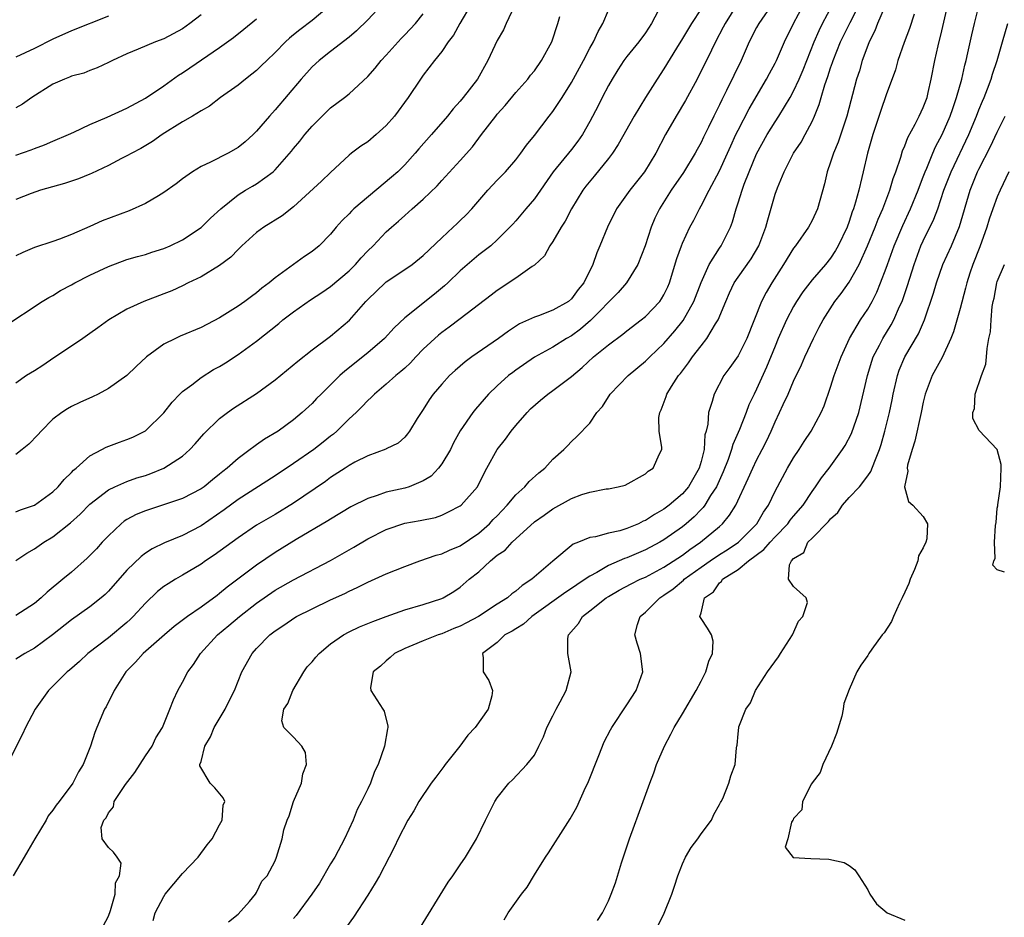
# Model space of a CAD drawing. Units: inches. Extents: x 2577000 to 2580000, y 1512000 to 1515000.
# Drawn here: x 2577211 to 2577318, y 1513151 to 1513247 of the extents above; entities that cross this region are included whole.
import ezdxf

# ---------------------------------------------------------------- set-up
doc = ezdxf.new("R2010")
doc.units = ezdxf.units.IN
doc.header["$MEASUREMENT"] = 0
doc.layers.add('LD25771512_2ft', color=100, linetype='Continuous')

msp = doc.modelspace()

# ---------------------------------------------------------------- linework, layer by layer
at = {"layer": 'LD25771512_2ft'}
for points, elevation in [([(2577288.9, 1513249.1), (2577287.6, 1513247), (2577287.41, 1513246.59), (2577286.57, 1513245), (2577286.12, 1513244.12), (2577284.59, 1513241), (2577283.33, 1513238.67), (2577282.3, 1513237), (2577281.18, 1513235), (2577280.12, 1513233), (2577278.89, 1513231), (2577277.3, 1513229), (2577275.87, 1513227), (2577274.89, 1513225), (2577274.09, 1513223), (2577273.75, 1513222.25), (2577273.32, 1513221), (2577272.34, 1513219), (2577271.73, 1513218.27), (2577271, 1513217.26), (2577270.68, 1513217), (2577269, 1513216.05), (2577267.44, 1513215.44), (2577267, 1513215.3), (2577266.37, 1513215), (2577265.41, 1513214.59), (2577264.21, 1513213.79), (2577263.14, 1513213), (2577260.24, 1513211), (2577259.53, 1513210.47), (2577258.45, 1513209.55), (2577257.84, 1513209), (2577257, 1513208.08), (2577256.08, 1513207), (2577255.64, 1513206.36), (2577255, 1513205.32), (2577254.77, 1513205), (2577254.35, 1513204.35), (2577253.53, 1513203), (2577253.31, 1513202.69), (2577253, 1513202.33), (2577252.3, 1513201.7), (2577251, 1513201.07), (2577250.96, 1513201.04), (2577249, 1513200.32), (2577247.63, 1513199.63), (2577247, 1513199.28), (2577246.58, 1513199), (2577245, 1513198), (2577244.43, 1513197.57), (2577241, 1513195.21), (2577239, 1513194), (2577237, 1513192.84), (2577235, 1513191.49), (2577232.41, 1513189.59), (2577231.5, 1513189), (2577231, 1513188.65), (2577229, 1513187.45), (2577228.23, 1513187), (2577227.47, 1513186.53), (2577227, 1513186.21), (2577226.31, 1513185.69), (2577225, 1513184.43), (2577223.69, 1513183), (2577223.35, 1513182.65), (2577223, 1513182.34), (2577221, 1513180.68), (2577218.78, 1513179), (2577217.87, 1513178.13), (2577216.81, 1513177.19), (2577216.55, 1513177), (2577215, 1513175.45), (2577214.52, 1513175), (2577213.08, 1513173), (2577212.03, 1513171), (2577211.72, 1513170.28), (2577210.08, 1513167)], 8486), ([(2577292.79, 1513249.21), (2577291.24, 1513247), (2577291, 1513246.55), (2577290.21, 1513245), (2577289.32, 1513243), (2577287.76, 1513239.76), (2577287.24, 1513238.76), (2577287, 1513238.23), (2577286.37, 1513237), (2577285.8, 1513235.8), (2577285.27, 1513234.73), (2577285, 1513234.15), (2577284.59, 1513233.41), (2577284.38, 1513233), (2577283.1, 1513230.9), (2577281.78, 1513229), (2577280.51, 1513227), (2577280.03, 1513225.97), (2577279.61, 1513225), (2577278.97, 1513223), (2577278.18, 1513221), (2577276.97, 1513219), (2577276.05, 1513217.95), (2577273.05, 1513214.95), (2577271.99, 1513214.01), (2577271, 1513213.29), (2577270.48, 1513213), (2577269, 1513212.07), (2577267, 1513210.97), (2577265, 1513209.59), (2577264.66, 1513209.34), (2577264.22, 1513209), (2577263, 1513207.9), (2577262.06, 1513207), (2577260.63, 1513205.37), (2577260.36, 1513205), (2577259, 1513203.02), (2577258.28, 1513201.72), (2577257.94, 1513201), (2577257, 1513199.46), (2577256.65, 1513199), (2577255.86, 1513198.14), (2577255, 1513197.63), (2577253.47, 1513197), (2577253, 1513196.85), (2577251, 1513196.39), (2577250.03, 1513196.03), (2577249, 1513195.73), (2577247.19, 1513194.81), (2577245, 1513193.5), (2577244.7, 1513193.3), (2577241.29, 1513191.29), (2577239, 1513189.9), (2577237, 1513188.54), (2577234.99, 1513187), (2577233.84, 1513186.16), (2577233, 1513185.46), (2577232.73, 1513185.27), (2577231, 1513184), (2577229.55, 1513183), (2577228.1, 1513181.9), (2577227.04, 1513181), (2577224.76, 1513179), (2577223.94, 1513178.06), (2577222.88, 1513177), (2577221.61, 1513175), (2577220.75, 1513173.25), (2577220.58, 1513173), (2577219.74, 1513171), (2577219.54, 1513170.46), (2577219.08, 1513169), (2577218.29, 1513167), (2577217.77, 1513166.23), (2577217.17, 1513165), (2577215.69, 1513163), (2577215.37, 1513162.63), (2577215, 1513162.07), (2577214.51, 1513161.48), (2577214.29, 1513161), (2577213.06, 1513159), (2577212.29, 1513157.71), (2577211.9, 1513157), (2577210.71, 1513155)], 8484), ([(2577245.02, 1513249), (2577243, 1513247.31), (2577241.68, 1513246.32), (2577241, 1513245.77), (2577240.57, 1513245.43), (2577240.11, 1513245), (2577239, 1513243.85), (2577238.1, 1513243), (2577237.55, 1513242.45), (2577237, 1513241.93), (2577236.49, 1513241.51), (2577235.8, 1513241), (2577235, 1513240.34), (2577233.1, 1513239), (2577231.91, 1513238.09), (2577231, 1513237.58), (2577230.08, 1513237), (2577229, 1513236.38), (2577226.82, 1513235), (2577225.75, 1513234.25), (2577224.51, 1513233.49), (2577223.52, 1513233), (2577223, 1513232.71), (2577222.43, 1513232.43), (2577221, 1513231.68), (2577219.18, 1513230.82), (2577219, 1513230.75), (2577217.77, 1513230.23), (2577217, 1513229.99), (2577216.26, 1513229.74), (2577213.66, 1513229), (2577212.65, 1513228.65), (2577211, 1513228)], 8504), ([(2577250.52, 1513249), (2577249, 1513247.4), (2577247.8, 1513246.2), (2577247, 1513245.53), (2577245, 1513243.99), (2577243.75, 1513243), (2577243, 1513242.32), (2577241.83, 1513241), (2577239, 1513237.68), (2577238.38, 1513237), (2577237, 1513235.38), (2577236.63, 1513235), (2577235.78, 1513234.22), (2577235, 1513233.6), (2577233.93, 1513233), (2577232.04, 1513232.04), (2577231, 1513231.57), (2577230.08, 1513231), (2577229, 1513230.23), (2577228.32, 1513229.68), (2577227, 1513228.74), (2577226.4, 1513228.4), (2577225, 1513227.56), (2577223.24, 1513226.76), (2577220.31, 1513225.69), (2577219, 1513225.1), (2577217, 1513224.22), (2577215.73, 1513223.73), (2577215, 1513223.47), (2577213, 1513222.81), (2577211.74, 1513222.26), (2577211, 1513221.92)], 8502), ([(2577260.14, 1513249), (2577258.94, 1513247), (2577258.27, 1513245.73), (2577257.7, 1513245), (2577257, 1513243.98), (2577256.2, 1513243), (2577255, 1513241.42), (2577254.7, 1513241), (2577253.38, 1513239), (2577251.91, 1513237), (2577251, 1513235.97), (2577249.92, 1513235), (2577249, 1513234.24), (2577248.26, 1513233.74), (2577247.27, 1513233), (2577247, 1513232.78), (2577245, 1513230.9), (2577244.03, 1513229.97), (2577241, 1513227.2), (2577239.78, 1513226.22), (2577237.79, 1513225), (2577237, 1513224.43), (2577235.41, 1513223), (2577235, 1513222.61), (2577234.21, 1513221.79), (2577233, 1513220.86), (2577231, 1513219.66), (2577229.63, 1513219), (2577229, 1513218.67), (2577227.85, 1513218.15), (2577227, 1513217.8), (2577224.81, 1513217), (2577223, 1513216.16), (2577221.04, 1513215), (2577219.87, 1513214.13), (2577219, 1513213.54), (2577218.25, 1513213), (2577217, 1513212.15), (2577215.12, 1513210.89), (2577213.91, 1513210.09), (2577213, 1513209.51), (2577212.16, 1513209), (2577211, 1513208.18)], 8498), ([(2577264.82, 1513248.82), (2577263.97, 1513247), (2577263.68, 1513246.32), (2577263, 1513245.15), (2577261.98, 1513243), (2577260.87, 1513241), (2577259.31, 1513239), (2577259, 1513238.63), (2577258.23, 1513237.77), (2577257.63, 1513237), (2577255.89, 1513235), (2577254.53, 1513233.47), (2577254.13, 1513233), (2577253, 1513231.73), (2577252.26, 1513231), (2577251.59, 1513230.41), (2577247.5, 1513227), (2577247.25, 1513226.75), (2577247, 1513226.46), (2577246.26, 1513225.74), (2577245.61, 1513225), (2577245, 1513224.25), (2577243.76, 1513223), (2577243, 1513222.39), (2577242.16, 1513221.84), (2577239, 1513219.55), (2577238.37, 1513219), (2577237.58, 1513218.42), (2577237, 1513217.92), (2577236.46, 1513217.54), (2577235.75, 1513217), (2577235, 1513216.49), (2577233, 1513215.23), (2577231, 1513214.18), (2577228.76, 1513213.24), (2577228.23, 1513213), (2577227, 1513212.38), (2577225.11, 1513211), (2577224.01, 1513209.99), (2577223, 1513209), (2577221, 1513207.58), (2577219.89, 1513207), (2577219.29, 1513206.71), (2577217.9, 1513206.1), (2577217, 1513205.67), (2577216.58, 1513205.42), (2577215.96, 1513205), (2577215, 1513204.28), (2577213.72, 1513203), (2577213.39, 1513202.61), (2577212.4, 1513201.6), (2577211.69, 1513201), (2577211, 1513200.48)], 8496), ([(2577285, 1513248.57), (2577283.97, 1513247), (2577283, 1513245.39), (2577282.34, 1513244.34), (2577281, 1513242.09), (2577280.25, 1513241), (2577278.99, 1513239), (2577277.79, 1513237), (2577276.05, 1513233.95), (2577275.44, 1513233), (2577275, 1513232.42), (2577273.47, 1513230.53), (2577272.55, 1513229.45), (2577272.22, 1513229), (2577271.02, 1513227), (2577270.33, 1513225.67), (2577269.89, 1513225), (2577269, 1513223.46), (2577268.69, 1513223), (2577268.09, 1513221.91), (2577267, 1513220.91), (2577266.75, 1513220.75), (2577265, 1513219.51), (2577263, 1513218.18), (2577262.32, 1513217.68), (2577259, 1513215.1), (2577257.8, 1513214.2), (2577257, 1513213.63), (2577256.65, 1513213.35), (2577255, 1513211.84), (2577254.2, 1513211), (2577253.62, 1513210.38), (2577253, 1513209.8), (2577252.58, 1513209.42), (2577252.05, 1513209), (2577251, 1513208.06), (2577249.72, 1513207), (2577249.37, 1513206.63), (2577249, 1513206.31), (2577248.37, 1513205.63), (2577247.75, 1513205), (2577247, 1513204.31), (2577245.68, 1513203), (2577245.32, 1513202.68), (2577245, 1513202.45), (2577244.21, 1513201.79), (2577243.2, 1513201), (2577241, 1513199.49), (2577239, 1513198.17), (2577235, 1513195.62), (2577233.5, 1513194.5), (2577231, 1513192.79), (2577229, 1513191.72), (2577227.07, 1513190.93), (2577225.71, 1513190.29), (2577225, 1513189.81), (2577224.53, 1513189.47), (2577223, 1513187.97), (2577221, 1513185.72), (2577220.64, 1513185.36), (2577220.23, 1513185), (2577219, 1513184.03), (2577217, 1513182.62), (2577214.97, 1513181), (2577213, 1513179.58), (2577211.97, 1513179), (2577211, 1513178.38)], 8488), ([(2577211, 1513189.03), (2577212.18, 1513189.82), (2577213, 1513190.29), (2577214.01, 1513191), (2577215, 1513191.58), (2577216.92, 1513193.08), (2577217.96, 1513194.04), (2577219, 1513195.12), (2577221, 1513196.67), (2577221.7, 1513197), (2577223, 1513197.56), (2577224.06, 1513197.94), (2577225, 1513198.22), (2577225.58, 1513198.42), (2577226.97, 1513199), (2577229, 1513200.31), (2577229.8, 1513201), (2577230.38, 1513201.62), (2577231.31, 1513202.69), (2577233, 1513204.36), (2577233.85, 1513205), (2577234.52, 1513205.48), (2577237, 1513207.07), (2577239, 1513208.53), (2577241.44, 1513210.56), (2577243, 1513211.78), (2577245, 1513213.23), (2577247.03, 1513214.97), (2577248.81, 1513217), (2577249, 1513217.2), (2577250.88, 1513219), (2577251, 1513219.1), (2577253, 1513220.43), (2577253.81, 1513221), (2577255, 1513221.94), (2577257, 1513223.87), (2577258.24, 1513225), (2577258.62, 1513225.38), (2577259, 1513225.72), (2577259.64, 1513226.36), (2577260.25, 1513227), (2577261.99, 1513229), (2577263, 1513230.09), (2577263.89, 1513231), (2577265, 1513232.29), (2577265.55, 1513233), (2577266.14, 1513233.86), (2577267, 1513234.9), (2577268.6, 1513237), (2577269, 1513237.5), (2577270, 1513239), (2577271, 1513240.61), (2577272.3, 1513243), (2577273, 1513244.33), (2577273.38, 1513245), (2577273.88, 1513246.12), (2577274.38, 1513247), (2577275, 1513248.45)], 8492), ([(2577220.44, 1513149.56), (2577221, 1513150.65), (2577221.24, 1513151.24), (2577221.74, 1513153), (2577221.77, 1513154.23), (2577222.18, 1513155), (2577222.36, 1513156.36), (2577221.95, 1513157), (2577221.55, 1513157.55), (2577221, 1513158.05), (2577220.32, 1513159), (2577220.2, 1513160.2), (2577220.52, 1513161), (2577220.75, 1513161.25), (2577221, 1513161.81), (2577221.56, 1513162.44), (2577221.63, 1513163), (2577222.85, 1513164.85), (2577223.84, 1513166.16), (2577225, 1513167.94), (2577225.73, 1513169), (2577226.12, 1513169.88), (2577226.83, 1513171), (2577227.64, 1513173), (2577228.02, 1513173.98), (2577228.48, 1513175), (2577229, 1513175.89), (2577229.57, 1513177), (2577230.19, 1513177.81), (2577230.95, 1513179), (2577232.78, 1513181), (2577233.99, 1513182.01), (2577235.15, 1513183), (2577237, 1513184.42), (2577239, 1513185.82), (2577241, 1513186.94), (2577244.97, 1513189.03), (2577247.52, 1513190.48), (2577249, 1513191.38), (2577251, 1513192.39), (2577253, 1513193.05), (2577254.66, 1513193.34), (2577256.31, 1513193.69), (2577257, 1513193.94), (2577257.73, 1513194.27), (2577259, 1513194.93), (2577259.09, 1513195), (2577260.85, 1513197), (2577260.91, 1513197.09), (2577261.86, 1513199), (2577263, 1513201.01), (2577263.87, 1513202.13), (2577264.5, 1513203), (2577265, 1513203.6), (2577266.21, 1513205), (2577266.6, 1513205.4), (2577267.66, 1513206.34), (2577268.47, 1513207), (2577269, 1513207.38), (2577271, 1513208.88), (2577272.15, 1513209.85), (2577273.4, 1513211), (2577275, 1513212.32), (2577276.55, 1513213.45), (2577277, 1513213.82), (2577278.55, 1513215), (2577279, 1513215.37), (2577280.56, 1513217), (2577280.74, 1513217.26), (2577281, 1513217.71), (2577281.42, 1513218.58), (2577281.6, 1513219), (2577282.38, 1513221.62), (2577282.88, 1513223), (2577283, 1513223.3), (2577283.81, 1513225), (2577284.22, 1513225.78), (2577284.82, 1513227), (2577285, 1513227.31), (2577285.87, 1513229), (2577287, 1513231.09), (2577287.87, 1513233), (2577288.21, 1513233.79), (2577288.76, 1513235), (2577289, 1513235.49), (2577290.2, 1513237.8), (2577292.09, 1513241), (2577292.4, 1513241.6), (2577293, 1513242.71), (2577293.14, 1513243), (2577294.02, 1513245), (2577295, 1513247), (2577296.08, 1513249)], 8482), ([(2577225.84, 1513150.16), (2577226.05, 1513151), (2577227, 1513152.78), (2577227.14, 1513153), (2577229, 1513155.25), (2577230.68, 1513157), (2577231.67, 1513158.33), (2577232.2, 1513159), (2577233, 1513160.49), (2577233.29, 1513161), (2577233.39, 1513162.61), (2577233.56, 1513163), (2577233.41, 1513163.41), (2577232.49, 1513164.49), (2577231.98, 1513165), (2577230.87, 1513166.87), (2577230.89, 1513167), (2577231, 1513167.33), (2577231.43, 1513169), (2577232.02, 1513169.98), (2577232.43, 1513171), (2577233.62, 1513173), (2577234.06, 1513173.94), (2577234.61, 1513175), (2577235, 1513176.02), (2577235.41, 1513177), (2577236.53, 1513179), (2577237, 1513179.52), (2577238.44, 1513181), (2577239, 1513181.43), (2577239.95, 1513182.05), (2577241.13, 1513182.87), (2577241.33, 1513183), (2577243, 1513183.83), (2577245, 1513184.79), (2577246.52, 1513185.48), (2577247, 1513185.73), (2577247.88, 1513186.12), (2577249, 1513186.7), (2577251, 1513187.6), (2577253, 1513188.39), (2577254.63, 1513189), (2577256.38, 1513189.62), (2577257, 1513189.76), (2577257.85, 1513190.15), (2577259, 1513190.61), (2577261, 1513191.97), (2577262.17, 1513193), (2577262.56, 1513193.44), (2577263, 1513193.87), (2577264.07, 1513195), (2577265, 1513196.13), (2577265.99, 1513197), (2577266.45, 1513197.55), (2577267.49, 1513198.51), (2577268.15, 1513199), (2577269, 1513199.97), (2577270.18, 1513201), (2577270.59, 1513201.41), (2577271, 1513201.88), (2577271.59, 1513202.41), (2577273, 1513203.87), (2577273.74, 1513205), (2577274.35, 1513205.65), (2577275.19, 1513207), (2577277.13, 1513209), (2577279, 1513210.54), (2577279.46, 1513211), (2577281, 1513212.47), (2577282.17, 1513213.83), (2577283.06, 1513214.94), (2577284.23, 1513217), (2577285, 1513219.05), (2577285.89, 1513221), (2577287, 1513222.74), (2577287.18, 1513223), (2577288.17, 1513225), (2577288.4, 1513225.6), (2577288.79, 1513227), (2577289, 1513227.63), (2577289.43, 1513229), (2577289.67, 1513229.67), (2577290.19, 1513231), (2577291, 1513232.94), (2577292.13, 1513235), (2577293, 1513236.39), (2577293.41, 1513237), (2577294, 1513238), (2577294.62, 1513239), (2577295, 1513239.69), (2577295.6, 1513241), (2577296.02, 1513241.98), (2577297.22, 1513245), (2577297.75, 1513246.25), (2577298.13, 1513247), (2577299.19, 1513249)], 8480), ([(2577233.98, 1513150.02), (2577235, 1513150.86), (2577236.23, 1513152.23), (2577236.88, 1513153), (2577237, 1513153.18), (2577237.57, 1513154.43), (2577238.14, 1513155), (2577239, 1513156.61), (2577239.17, 1513157), (2577239.78, 1513159), (2577239.96, 1513159.96), (2577240.31, 1513161), (2577240.53, 1513161.47), (2577240.99, 1513163), (2577241.85, 1513165), (2577242.01, 1513165.99), (2577242.39, 1513167), (2577242.29, 1513168.29), (2577241.88, 1513169), (2577241, 1513169.97), (2577239.96, 1513171), (2577239.73, 1513171.73), (2577239.96, 1513173), (2577240.39, 1513173.61), (2577240.91, 1513175), (2577242.11, 1513177), (2577242.47, 1513177.54), (2577243, 1513178.11), (2577243.39, 1513178.61), (2577243.77, 1513179), (2577245, 1513180.05), (2577246.38, 1513181), (2577247, 1513181.33), (2577248.13, 1513181.87), (2577249.55, 1513182.45), (2577251.01, 1513182.99), (2577253, 1513183.7), (2577255, 1513184.29), (2577257, 1513184.92), (2577257.16, 1513185), (2577258.31, 1513185.69), (2577259, 1513186.15), (2577259.97, 1513187), (2577261, 1513187.82), (2577262.26, 1513189), (2577263, 1513189.61), (2577263.84, 1513190.16), (2577264.59, 1513191), (2577267, 1513193.2), (2577268.07, 1513193.93), (2577269, 1513194.6), (2577271, 1513195.71), (2577272.14, 1513196.14), (2577273, 1513196.41), (2577274.76, 1513196.76), (2577275, 1513196.78), (2577276.06, 1513197), (2577276.82, 1513197.18), (2577279, 1513198.37), (2577279.31, 1513198.69), (2577279.85, 1513199), (2577280.53, 1513200.53), (2577280.76, 1513201), (2577280.78, 1513201.22), (2577280.49, 1513203), (2577280.46, 1513204.46), (2577280.56, 1513205), (2577280.71, 1513205.29), (2577281.25, 1513206.75), (2577281.31, 1513207), (2577281.8, 1513207.8), (2577282.58, 1513209), (2577282.78, 1513209.22), (2577283.65, 1513210.35), (2577284.09, 1513211), (2577285, 1513212.21), (2577285.62, 1513213), (2577286.58, 1513214.58), (2577286.86, 1513215), (2577287.67, 1513217), (2577288.08, 1513217.92), (2577288.59, 1513219), (2577289, 1513219.6), (2577290.41, 1513221.59), (2577291.24, 1513223), (2577292, 1513225), (2577292.2, 1513225.8), (2577293, 1513228.56), (2577293.25, 1513229.25), (2577293.99, 1513231), (2577295, 1513233), (2577295.8, 1513234.2), (2577296.24, 1513235), (2577297, 1513236.42), (2577297.26, 1513237), (2577297.76, 1513238.24), (2577297.96, 1513239), (2577298.36, 1513240.36), (2577298.71, 1513241.29), (2577299, 1513242.21), (2577299.21, 1513242.79), (2577299.27, 1513243), (2577300.07, 1513245), (2577301.1, 1513247.1), (2577302.07, 1513249)], 8478), ([(2577304.89, 1513248.89), (2577304.07, 1513247), (2577303.78, 1513246.22), (2577303.15, 1513245), (2577303, 1513244.62), (2577302.41, 1513243), (2577302.1, 1513241.9), (2577301.81, 1513241), (2577300.76, 1513237), (2577299.81, 1513234.19), (2577299.3, 1513233), (2577299, 1513232.03), (2577298.62, 1513231), (2577298.32, 1513229.68), (2577297.57, 1513227), (2577297, 1513225.74), (2577296.61, 1513225), (2577295.2, 1513223), (2577295, 1513222.75), (2577293.91, 1513221), (2577292.64, 1513219), (2577292.03, 1513217.97), (2577291.54, 1513217), (2577289.94, 1513213), (2577289, 1513211.13), (2577288.12, 1513209.88), (2577287.48, 1513209), (2577286.41, 1513207), (2577286.2, 1513206.2), (2577285.8, 1513205), (2577285.73, 1513203.73), (2577285.55, 1513203), (2577285.42, 1513202.58), (2577285.33, 1513201), (2577285, 1513199.7), (2577284.8, 1513199), (2577283.65, 1513197), (2577283, 1513196.24), (2577281.57, 1513195), (2577281, 1513194.56), (2577279.99, 1513194.01), (2577279, 1513193.34), (2577278.74, 1513193.26), (2577278.25, 1513193), (2577277, 1513192.49), (2577276.25, 1513192.25), (2577275, 1513191.98), (2577273.6, 1513191.6), (2577273, 1513191.52), (2577271.76, 1513191), (2577271.21, 1513190.79), (2577269, 1513188.95), (2577266.72, 1513187), (2577265.67, 1513186.33), (2577265, 1513185.73), (2577264.56, 1513185.44), (2577264.09, 1513185), (2577263, 1513184.32), (2577260.96, 1513183), (2577259.69, 1513182.31), (2577259, 1513181.96), (2577258.31, 1513181.69), (2577257, 1513181.12), (2577256.61, 1513181), (2577255, 1513180.36), (2577253.88, 1513179.88), (2577253, 1513179.53), (2577251.88, 1513179), (2577251.44, 1513178.56), (2577251, 1513178.2), (2577250.38, 1513177.62), (2577249.6, 1513177), (2577249.32, 1513175.32), (2577249.33, 1513175), (2577250.65, 1513173), (2577250.77, 1513172.77), (2577251.16, 1513171.16), (2577251.18, 1513171), (2577251.14, 1513170.86), (2577250.82, 1513169), (2577250.12, 1513167), (2577249.73, 1513166.27), (2577249.29, 1513165), (2577249, 1513164.4), (2577248.35, 1513163), (2577247.85, 1513162.15), (2577247.43, 1513161), (2577246.49, 1513159), (2577245.45, 1513157), (2577245, 1513156.28), (2577243.79, 1513154.21), (2577242.97, 1513153), (2577241.29, 1513150.71), (2577241, 1513150.39)], 8476), ([(2577254.4, 1513149), (2577257.69, 1513154.31), (2577258.21, 1513155), (2577259, 1513156.18), (2577259.58, 1513157), (2577260.77, 1513159), (2577261.72, 1513161), (2577262.74, 1513163), (2577263, 1513163.4), (2577264.25, 1513165), (2577264.64, 1513165.36), (2577266.19, 1513167), (2577267, 1513168.03), (2577267.5, 1513169), (2577268, 1513170), (2577268.35, 1513171), (2577269, 1513172.28), (2577269.34, 1513173), (2577269.79, 1513173.79), (2577270.43, 1513175), (2577270.98, 1513177), (2577270.62, 1513179), (2577270.62, 1513180.62), (2577270.69, 1513181), (2577271.76, 1513182.24), (2577272.19, 1513183), (2577273, 1513183.59), (2577274.77, 1513185), (2577275, 1513185.15), (2577276.17, 1513185.83), (2577277.47, 1513186.53), (2577278.43, 1513187), (2577279, 1513187.25), (2577281, 1513188.3), (2577283, 1513189.62), (2577283.78, 1513190.22), (2577284.94, 1513191), (2577287, 1513192.71), (2577287.33, 1513193), (2577288.09, 1513193.91), (2577288.75, 1513195), (2577290.11, 1513197.89), (2577290.59, 1513199), (2577291, 1513199.87), (2577291.6, 1513201), (2577292.07, 1513201.93), (2577292.57, 1513203), (2577293, 1513204.01), (2577293.49, 1513205), (2577293.87, 1513205.87), (2577294.4, 1513207), (2577295, 1513208.39), (2577295.85, 1513210.15), (2577296.22, 1513211), (2577297.16, 1513213), (2577297.77, 1513214.23), (2577298.18, 1513215), (2577299.47, 1513217), (2577300.14, 1513217.86), (2577301, 1513219.08), (2577302.08, 1513221), (2577302.99, 1513223), (2577303.81, 1513225), (2577304.13, 1513225.87), (2577304.64, 1513227), (2577305.4, 1513229), (2577305.75, 1513230.25), (2577306.03, 1513231), (2577306.57, 1513232.57), (2577306.76, 1513233.24), (2577307, 1513233.79), (2577307.32, 1513234.68), (2577308.14, 1513236.14), (2577308.57, 1513237), (2577309, 1513237.92), (2577309.41, 1513239), (2577309.54, 1513239.54), (2577309.86, 1513241), (2577310.24, 1513243), (2577310.6, 1513244.6), (2577311, 1513246.19), (2577311.67, 1513249)], 8472), ([(2577263.74, 1513150.26), (2577264.16, 1513151), (2577265.61, 1513153), (2577266.23, 1513153.77), (2577267, 1513155.11), (2577268.22, 1513157), (2577268.54, 1513157.46), (2577270.37, 1513160.37), (2577270.87, 1513161.13), (2577271.6, 1513162.4), (2577272.54, 1513164.54), (2577272.77, 1513165), (2577273.98, 1513167.98), (2577274.55, 1513169.45), (2577275.23, 1513170.77), (2577275.36, 1513171), (2577277, 1513173.44), (2577277.99, 1513175), (2577278.72, 1513177), (2577278.48, 1513179), (2577278.1, 1513180.1), (2577277.85, 1513181), (2577278.13, 1513182.13), (2577278.42, 1513183), (2577279, 1513183.46), (2577280.54, 1513185), (2577281, 1513185.28), (2577282.01, 1513185.99), (2577283.1, 1513186.9), (2577283.19, 1513187), (2577285, 1513188.31), (2577286, 1513189), (2577287, 1513189.67), (2577287.82, 1513190.18), (2577289.04, 1513191), (2577291.03, 1513193), (2577291.75, 1513194.25), (2577292.28, 1513195), (2577293, 1513196.51), (2577294.33, 1513199), (2577295, 1513200.12), (2577295.6, 1513201), (2577296.13, 1513201.87), (2577296.91, 1513203), (2577297.98, 1513205), (2577298.29, 1513205.71), (2577299, 1513207.73), (2577299.39, 1513209), (2577299.83, 1513210.17), (2577300.12, 1513211), (2577301.04, 1513213), (2577302.23, 1513215), (2577303, 1513216.17), (2577303.47, 1513217), (2577303.99, 1513218.01), (2577304.39, 1513219), (2577305, 1513220.58), (2577305.14, 1513221), (2577305.87, 1513223), (2577306.8, 1513225.2), (2577307.64, 1513227), (2577308.46, 1513229), (2577308.59, 1513229.41), (2577309, 1513230.43), (2577309.21, 1513231), (2577309.38, 1513231.38), (2577310.04, 1513233), (2577310.33, 1513233.67), (2577311.04, 1513235), (2577311.92, 1513237), (2577312.19, 1513237.82), (2577312.61, 1513239), (2577313.16, 1513241), (2577313.49, 1513242.51), (2577313.63, 1513243), (2577313.82, 1513243.82), (2577314.24, 1513245.76), (2577314.54, 1513247), (2577315.05, 1513249)], 8470), ([(2577209.72, 1513214.27), (2577213.83, 1513217), (2577214.57, 1513217.43), (2577215, 1513217.64), (2577215.83, 1513218.17), (2577217, 1513218.79), (2577217.36, 1513219), (2577219, 1513219.83), (2577221, 1513220.78), (2577223, 1513221.51), (2577224.15, 1513221.85), (2577225, 1513222.07), (2577225.69, 1513222.31), (2577227, 1513222.71), (2577227.68, 1513223), (2577229, 1513223.65), (2577231, 1513224.96), (2577232.01, 1513225.99), (2577233.13, 1513227), (2577235, 1513228.51), (2577235.8, 1513229), (2577236.57, 1513229.43), (2577237, 1513229.69), (2577238.78, 1513231), (2577239, 1513231.21), (2577240.78, 1513233.22), (2577241, 1513233.51), (2577241.69, 1513234.31), (2577242.22, 1513235), (2577243, 1513235.92), (2577244.08, 1513237), (2577245, 1513237.88), (2577246.49, 1513239), (2577247, 1513239.41), (2577249, 1513241.28), (2577249.82, 1513242.18), (2577250.46, 1513243), (2577251, 1513243.57), (2577252.61, 1513245.39), (2577253, 1513245.77), (2577254.15, 1513247), (2577255, 1513248.03)], 8500), ([(2577280.36, 1513248.36), (2577279.67, 1513247), (2577279, 1513245.99), (2577278.27, 1513245), (2577277, 1513243.44), (2577276.68, 1513243), (2577276.01, 1513241.99), (2577275.4, 1513241), (2577275, 1513240.3), (2577274.31, 1513239), (2577273.88, 1513238.12), (2577273, 1513236.43), (2577272.19, 1513235), (2577271.7, 1513234.3), (2577271, 1513233.4), (2577269.02, 1513231), (2577267, 1513228.07), (2577266.08, 1513227), (2577265, 1513225.68), (2577264.68, 1513225.32), (2577264.37, 1513225), (2577263, 1513223.63), (2577262.29, 1513223), (2577261, 1513222.02), (2577259, 1513220.3), (2577257.65, 1513219), (2577257.31, 1513218.69), (2577256.21, 1513217.79), (2577253, 1513215.24), (2577251.85, 1513214.15), (2577250.82, 1513213), (2577249, 1513211.46), (2577246.52, 1513209.48), (2577245.99, 1513209), (2577245, 1513207.99), (2577243.96, 1513207), (2577243.48, 1513206.52), (2577243, 1513205.98), (2577241.93, 1513205), (2577241, 1513204.22), (2577239.32, 1513203), (2577237.87, 1513202.13), (2577237, 1513201.5), (2577236.7, 1513201.3), (2577236.32, 1513201), (2577235, 1513200.05), (2577233.83, 1513199), (2577233.35, 1513198.65), (2577233, 1513198.35), (2577232.25, 1513197.75), (2577231.34, 1513197), (2577231, 1513196.76), (2577229, 1513195.74), (2577225, 1513194.41), (2577224, 1513194), (2577223, 1513193.46), (2577222.71, 1513193.29), (2577222.36, 1513193), (2577221, 1513191.71), (2577220.33, 1513191), (2577219.7, 1513190.3), (2577218.71, 1513189.29), (2577217, 1513187.79), (2577216.07, 1513187), (2577214.39, 1513185.61), (2577213.73, 1513185), (2577213, 1513184.4), (2577211, 1513183.09)], 8490), ([(2577231, 1513247.94), (2577229.81, 1513247), (2577229, 1513246.43), (2577227, 1513245.33), (2577226.09, 1513245), (2577224.21, 1513244.21), (2577223, 1513243.73), (2577221.43, 1513243), (2577221, 1513242.77), (2577219.8, 1513242.2), (2577219, 1513241.91), (2577218.36, 1513241.64), (2577217, 1513241.3), (2577216.8, 1513241.2), (2577216.26, 1513241), (2577215, 1513240.45), (2577212.73, 1513239), (2577211.71, 1513238.29), (2577211, 1513237.89)], 8508), ([(2577221, 1513247.8), (2577217, 1513246.19), (2577215, 1513245.31), (2577213, 1513244.31), (2577211, 1513243.37)], 8510), ([(2577211, 1513194.29), (2577211.49, 1513194.51), (2577213, 1513195.02), (2577215, 1513196.45), (2577215.58, 1513197), (2577216.21, 1513197.79), (2577217, 1513198.52), (2577217.22, 1513198.78), (2577217.51, 1513199), (2577219, 1513200.33), (2577220.3, 1513201), (2577220.75, 1513201.25), (2577222.19, 1513201.81), (2577223, 1513202.08), (2577223.64, 1513202.36), (2577225, 1513203.01), (2577227, 1513204.96), (2577227.87, 1513206.13), (2577228.71, 1513207), (2577229, 1513207.27), (2577230, 1513208), (2577231, 1513208.77), (2577232.36, 1513209.64), (2577233, 1513209.99), (2577233.63, 1513210.37), (2577235, 1513211.28), (2577237, 1513212.71), (2577239.39, 1513214.61), (2577239.85, 1513215), (2577241, 1513215.87), (2577242.83, 1513217.17), (2577244.04, 1513217.96), (2577245, 1513218.62), (2577247, 1513220.31), (2577247.69, 1513221), (2577248.29, 1513221.71), (2577249, 1513222.45), (2577249.58, 1513223), (2577251, 1513224.51), (2577251.56, 1513225), (2577252.34, 1513225.66), (2577253, 1513226.28), (2577253.79, 1513227), (2577255, 1513228.04), (2577256.52, 1513229.48), (2577257, 1513230.06), (2577259, 1513232.22), (2577260.32, 1513233.68), (2577261.28, 1513235), (2577262.83, 1513237), (2577263, 1513237.2), (2577263.86, 1513238.14), (2577265, 1513239.54), (2577266.3, 1513241), (2577266.59, 1513241.41), (2577267, 1513241.89), (2577267.78, 1513243), (2577268.89, 1513245), (2577269.55, 1513247), (2577269.74, 1513247.74)], 8494), ([(2577211, 1513232.8), (2577212.64, 1513233.36), (2577213, 1513233.51), (2577214.1, 1513233.9), (2577215, 1513234.29), (2577216.69, 1513235), (2577217.25, 1513235.25), (2577219, 1513236.08), (2577220.87, 1513236.87), (2577223, 1513237.86), (2577225, 1513238.92), (2577227, 1513240.27), (2577228.58, 1513241.42), (2577229, 1513241.68), (2577229.8, 1513242.2), (2577233, 1513244.41), (2577234.51, 1513245.49), (2577235.62, 1513246.38), (2577237, 1513247.51)], 8506), ([(2577308.01, 1513248.01), (2577307.53, 1513246.47), (2577306.94, 1513244.94), (2577306.26, 1513243), (2577305.99, 1513242.01), (2577305, 1513239.31), (2577304.41, 1513237.59), (2577303.56, 1513235), (2577302.97, 1513233), (2577302.5, 1513231), (2577302.38, 1513230.38), (2577302.05, 1513229), (2577301.7, 1513227.7), (2577301.48, 1513227), (2577301.34, 1513226.66), (2577301, 1513225.62), (2577300.77, 1513225), (2577299.82, 1513223), (2577299.52, 1513222.48), (2577299, 1513221.66), (2577298.46, 1513221), (2577297, 1513219.33), (2577295.98, 1513218.02), (2577295.33, 1513217), (2577295, 1513216.44), (2577294.25, 1513215), (2577293.35, 1513213), (2577293, 1513212.17), (2577292.09, 1513209.91), (2577291, 1513207.52), (2577290.73, 1513207), (2577290.18, 1513205.82), (2577289.88, 1513205), (2577289.17, 1513203.17), (2577288.45, 1513201.55), (2577288.31, 1513201), (2577287.93, 1513199.93), (2577287.4, 1513198.6), (2577286.68, 1513197), (2577286.03, 1513196.03), (2577285.4, 1513195), (2577285.24, 1513194.76), (2577285, 1513194.54), (2577284.25, 1513193.75), (2577283.39, 1513193), (2577283, 1513192.68), (2577281, 1513191.25), (2577280.56, 1513191), (2577279, 1513190.17), (2577277, 1513189.33), (2577276.74, 1513189.26), (2577275, 1513188.5), (2577273.74, 1513187.74), (2577273, 1513187.35), (2577272.5, 1513187), (2577271.59, 1513186.41), (2577271, 1513186), (2577270.39, 1513185.61), (2577266.72, 1513183), (2577265.83, 1513182.17), (2577265, 1513181.66), (2577264.61, 1513181.39), (2577263.82, 1513181), (2577263, 1513180.17), (2577261.4, 1513179), (2577261.49, 1513178.51), (2577261.46, 1513177), (2577262.08, 1513176.08), (2577262.47, 1513175), (2577262.41, 1513174.41), (2577262, 1513173), (2577260.61, 1513171), (2577259.82, 1513170.18), (2577258.94, 1513169), (2577257.37, 1513167), (2577257.22, 1513166.78), (2577256.35, 1513165.65), (2577255.87, 1513165), (2577254.53, 1513163), (2577253.99, 1513162), (2577253.34, 1513161), (2577252.31, 1513159), (2577251.89, 1513158.11), (2577251.32, 1513157), (2577250.27, 1513155), (2577249.81, 1513154.19), (2577249, 1513152.9), (2577247.47, 1513150.53), (2577244.92, 1513147)], 8474), ([(2577273.83, 1513150.17), (2577274.36, 1513151), (2577275, 1513152.3), (2577275.31, 1513153), (2577275.77, 1513154.23), (2577276.4, 1513156.4), (2577277.27, 1513159), (2577278.77, 1513163), (2577279.47, 1513165), (2577279.9, 1513166.1), (2577280.2, 1513167), (2577281.05, 1513169), (2577281.73, 1513170.27), (2577282.09, 1513171), (2577283, 1513172.48), (2577284.49, 1513175), (2577285, 1513176), (2577285.53, 1513177), (2577285.83, 1513178.17), (2577286.25, 1513179), (2577286.33, 1513180.33), (2577286.12, 1513181), (2577285.71, 1513181.71), (2577285, 1513182.77), (2577284.89, 1513183), (2577285, 1513183.4), (2577285.37, 1513185), (2577286.34, 1513185.66), (2577287, 1513186.62), (2577287.22, 1513186.78), (2577287.32, 1513187), (2577289, 1513188.06), (2577290.13, 1513189), (2577291.79, 1513190.21), (2577292.46, 1513191), (2577293, 1513191.59), (2577294.38, 1513193), (2577294.63, 1513193.37), (2577295, 1513193.81), (2577296.04, 1513195), (2577297, 1513196.48), (2577297.38, 1513197), (2577298.03, 1513197.97), (2577298.83, 1513199), (2577300.28, 1513201), (2577300.57, 1513201.43), (2577301.25, 1513202.75), (2577302.03, 1513205), (2577302.97, 1513209), (2577303.45, 1513210.55), (2577303.61, 1513211), (2577304.26, 1513212.26), (2577304.63, 1513213), (2577305.54, 1513214.46), (2577305.82, 1513215), (2577306.44, 1513216.44), (2577306.71, 1513217), (2577307.29, 1513218.71), (2577308.01, 1513221), (2577308.75, 1513223), (2577309, 1513223.55), (2577310.14, 1513225.86), (2577310.56, 1513227), (2577311.24, 1513229), (2577312, 1513231), (2577313.91, 1513235), (2577314.75, 1513237), (2577315, 1513237.66), (2577315.39, 1513238.61), (2577315.57, 1513239), (2577315.94, 1513239.94), (2577316.33, 1513241), (2577316.48, 1513241.52), (2577316.97, 1513243), (2577317.56, 1513245), (2577318.13, 1513247)], 8468), ([(2577280.36, 1513149.64), (2577281.01, 1513150.98), (2577281.85, 1513153), (2577282.12, 1513153.88), (2577282.5, 1513155), (2577283, 1513156.3), (2577283.34, 1513157), (2577283.94, 1513158.06), (2577284.64, 1513159), (2577285, 1513159.54), (2577286.12, 1513161), (2577286.4, 1513161.6), (2577287, 1513162.69), (2577287.09, 1513162.91), (2577287.16, 1513163), (2577287.34, 1513163.34), (2577287.99, 1513165), (2577288.21, 1513165.79), (2577288.7, 1513167), (2577288.82, 1513168.82), (2577288.86, 1513169), (2577288.9, 1513169.1), (2577289, 1513170.31), (2577289.07, 1513171), (2577289.09, 1513171.09), (2577289.85, 1513173), (2577290.34, 1513173.66), (2577290.9, 1513175), (2577292.18, 1513177), (2577293.37, 1513178.63), (2577293.59, 1513179), (2577294.89, 1513181), (2577295.53, 1513182.47), (2577296.01, 1513183), (2577296.49, 1513184.49), (2577296.36, 1513185), (2577295, 1513186.22), (2577294.45, 1513187), (2577294.55, 1513188.55), (2577294.79, 1513189), (2577295, 1513189.23), (2577296.11, 1513189.89), (2577296.53, 1513191), (2577297, 1513191.43), (2577298.77, 1513193.23), (2577299, 1513193.52), (2577299.79, 1513194.21), (2577300.28, 1513195), (2577301, 1513195.82), (2577302.12, 1513197), (2577303, 1513198.16), (2577303.35, 1513198.65), (2577303.76, 1513199.76), (2577304.26, 1513201), (2577304.45, 1513201.55), (2577304.86, 1513203), (2577305.35, 1513205), (2577305.63, 1513206.37), (2577305.75, 1513207), (2577306.21, 1513209), (2577306.41, 1513209.59), (2577307, 1513211), (2577308.5, 1513213.5), (2577309.15, 1513215), (2577310.11, 1513217.89), (2577310.43, 1513219), (2577311.13, 1513221), (2577312.04, 1513223), (2577312.93, 1513225.07), (2577314.07, 1513229), (2577314.87, 1513231), (2577315, 1513231.28), (2577316.28, 1513233.72), (2577317, 1513235.27), (2577317.85, 1513237)], 8466), ([(2577318.26, 1513231), (2577317.3, 1513229), (2577317, 1513228.3), (2577316.51, 1513227), (2577316.12, 1513225.88), (2577315.87, 1513225), (2577315.11, 1513222.89), (2577314.35, 1513221), (2577314.04, 1513220.04), (2577313.7, 1513219), (2577313.57, 1513218.43), (2577313, 1513216.24), (2577312.27, 1513213.73), (2577311.99, 1513213), (2577311.04, 1513210.96), (2577309.96, 1513209), (2577309.2, 1513207), (2577309, 1513206.13), (2577308.78, 1513205), (2577308.1, 1513201.9), (2577307.81, 1513201), (2577307.31, 1513199.31), (2577307.27, 1513199), (2577307.34, 1513198.66), (2577306.97, 1513196.97), (2577307.4, 1513195.4), (2577307.88, 1513195), (2577309, 1513193.77), (2577309.46, 1513193), (2577309.38, 1513191.38), (2577309.28, 1513191), (2577309, 1513190.4), (2577308.48, 1513189.52), (2577308.42, 1513189), (2577308.05, 1513188.05), (2577307.58, 1513187), (2577307.44, 1513186.56), (2577307, 1513185.62), (2577306.73, 1513185), (2577306.42, 1513184.42), (2577305.79, 1513183), (2577305.57, 1513182.43), (2577304.79, 1513181.21), (2577304.57, 1513181), (2577303.45, 1513179.45), (2577303.14, 1513179), (2577303, 1513178.76), (2577302.26, 1513177.74), (2577301.82, 1513177), (2577301, 1513175.1), (2577300.41, 1513173.59), (2577300.37, 1513173), (2577300.22, 1513172.22), (2577299.64, 1513170.36), (2577299.1, 1513169), (2577298.14, 1513167), (2577297.86, 1513166.14), (2577297, 1513165.04), (2577296.94, 1513164.94), (2577295.96, 1513163), (2577295.88, 1513162.12), (2577295, 1513161.18), (2577294.95, 1513161.05), (2577294.91, 1513161), (2577294.79, 1513160.79), (2577294.37, 1513159), (2577294.08, 1513158.08), (2577294.96, 1513156.96), (2577296.85, 1513156.85), (2577298.8, 1513156.8), (2577300.45, 1513156.45), (2577301, 1513156.11), (2577301.63, 1513155.63), (2577302.06, 1513155), (2577303, 1513153.5), (2577303.25, 1513153), (2577303.97, 1513151.97), (2577305.11, 1513151), (2577307, 1513150.2)], 8464), ([(2577317.76, 1513187.76), (2577317, 1513188.02), (2577316.52, 1513188.52), (2577316.61, 1513189), (2577316.76, 1513189.24), (2577316.69, 1513191), (2577316.8, 1513192.8), (2577316.88, 1513193.12), (2577317, 1513194.68), (2577317.05, 1513194.95), (2577317.04, 1513195.04), (2577317.34, 1513197), (2577317.43, 1513199), (2577317.4, 1513199.4), (2577317, 1513201), (2577315.05, 1513203.05), (2577314.35, 1513204.35), (2577314.36, 1513205), (2577314.55, 1513205.45), (2577314.62, 1513207), (2577315.31, 1513209), (2577315.76, 1513210.24), (2577315.85, 1513211), (2577315.9, 1513211.9), (2577316.1, 1513213), (2577316.27, 1513213.73), (2577316.32, 1513215), (2577316.45, 1513216.45), (2577316.57, 1513217), (2577316.66, 1513217.34), (2577316.96, 1513219), (2577317, 1513219.14), (2577317.77, 1513221)], 8462)]:
    msp.add_lwpolyline(points, dxfattribs=dict(at, elevation=elevation))

doc.saveas('drawing.dxf')
